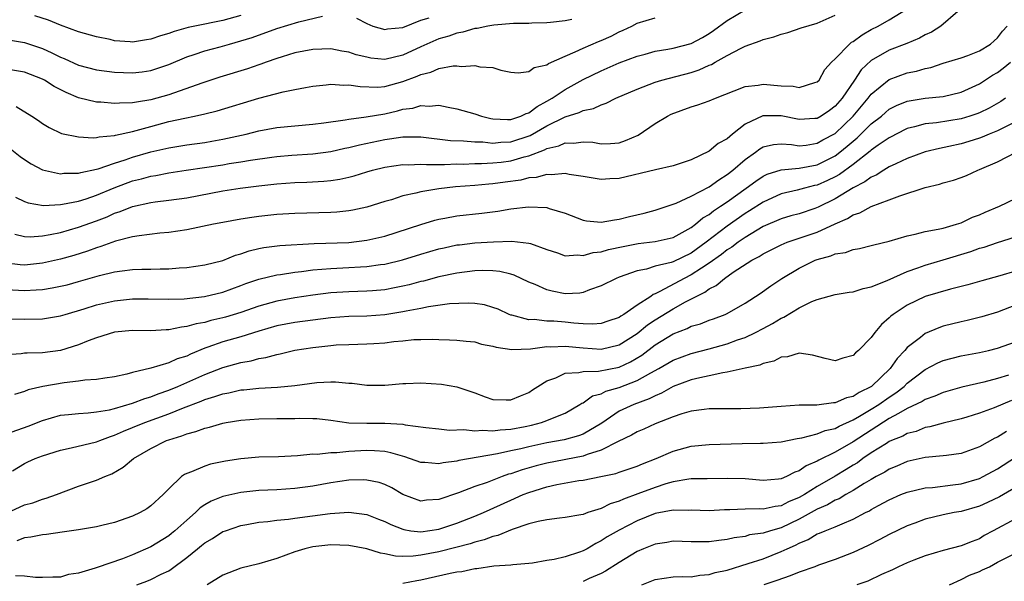
# Model space of a CAD drawing. Units: inches. Extents: x 2595000 to 2598000, y 1512000 to 1515000.
# Drawn here: x 2595190 to 2595300, y 1514677 to 1514740 of the extents above; entities that cross this region are included whole.
import ezdxf

# ---------------------------------------------------------------- set-up
doc = ezdxf.new("R2010")
doc.units = ezdxf.units.IN
doc.header["$MEASUREMENT"] = 0
doc.layers.add('LD25951512_2ft', color=254, linetype='Continuous')

msp = doc.modelspace()

# ---------------------------------------------------------------- linework, layer by layer
at = {"layer": 'LD25951512_2ft'}
for points, elevation in [([(2595294.61, 1514740.61), (2595292.71, 1514739), (2595291.67, 1514738.33), (2595291, 1514738.02), (2595290.36, 1514737.64), (2595288.95, 1514737.05), (2595287, 1514736.33), (2595285, 1514735.19), (2595283.87, 1514734.13), (2595283.14, 1514733), (2595281.78, 1514731), (2595281, 1514730.09), (2595280.36, 1514729.64), (2595279.43, 1514729), (2595279, 1514728.75), (2595278.72, 1514728.72), (2595277, 1514728.62), (2595275, 1514729.02), (2595272.97, 1514729.03), (2595271, 1514728.1), (2595269.58, 1514727), (2595269, 1514726.49), (2595268.02, 1514725.98), (2595267, 1514725.11), (2595265, 1514724.16), (2595263, 1514723.47), (2595261.04, 1514723.04), (2595257, 1514722.08), (2595255.96, 1514722.04), (2595255, 1514721.96), (2595253, 1514722.31), (2595251.46, 1514722.54), (2595251, 1514722.65), (2595249.5, 1514722.5), (2595249, 1514722.54), (2595247.8, 1514722.2), (2595247, 1514722.14), (2595246.1, 1514721.9), (2595244.34, 1514721.66), (2595243, 1514721.48), (2595242.55, 1514721.45), (2595241, 1514721.3), (2595238.86, 1514721.14), (2595237, 1514720.94), (2595235, 1514720.61), (2595234.45, 1514720.45), (2595233, 1514720.14), (2595231.72, 1514719.72), (2595231, 1514719.52), (2595229, 1514718.9), (2595227.44, 1514718.56), (2595227, 1514718.49), (2595225.65, 1514718.35), (2595225, 1514718.31), (2595221, 1514718.19), (2595219, 1514718.07), (2595217, 1514717.86), (2595216.23, 1514717.76), (2595215, 1514717.56), (2595213, 1514717.2), (2595211.98, 1514717), (2595209, 1514716.38), (2595207, 1514716.08), (2595206, 1514716), (2595203.73, 1514715.73), (2595203, 1514715.59), (2595201.11, 1514715.11), (2595199.48, 1514714.52), (2595199, 1514714.4), (2595197.98, 1514714.02), (2595196.46, 1514713.54), (2595195, 1514713.12), (2595193, 1514712.67), (2595191, 1514712.48), (2595190.51, 1514712.51), (2595189, 1514712.67)], 8332), ([(2595189.4, 1514725.4), (2595190.52, 1514724.52), (2595191, 1514724.19), (2595191.72, 1514723.72), (2595193, 1514723.05), (2595195, 1514722.61), (2595195.34, 1514722.66), (2595197, 1514722.68), (2595197.24, 1514722.76), (2595199, 1514723.12), (2595199.16, 1514723.16), (2595201, 1514723.79), (2595202.15, 1514724.15), (2595203, 1514724.45), (2595205, 1514725.04), (2595207, 1514725.5), (2595209, 1514725.82), (2595211, 1514726.09), (2595211.78, 1514726.22), (2595213, 1514726.43), (2595215.6, 1514727), (2595217, 1514727.36), (2595219, 1514727.75), (2595221, 1514727.94), (2595223, 1514728.09), (2595224.24, 1514728.24), (2595226.58, 1514728.58), (2595227, 1514728.67), (2595228.91, 1514728.91), (2595231, 1514729.27), (2595232.4, 1514729.6), (2595233, 1514729.76), (2595234.11, 1514729.89), (2595235, 1514730.18), (2595235.9, 1514730.1), (2595237, 1514730.2), (2595238.02, 1514729.98), (2595239, 1514729.82), (2595241, 1514729.25), (2595241.74, 1514729), (2595242.75, 1514728.75), (2595243, 1514728.71), (2595244.61, 1514728.61), (2595245, 1514728.63), (2595246.11, 1514729), (2595246.7, 1514729.3), (2595247, 1514729.37), (2595247.92, 1514730.08), (2595249, 1514730.65), (2595249.59, 1514731), (2595251, 1514731.97), (2595253, 1514733.07), (2595255, 1514734.03), (2595257, 1514734.9), (2595259, 1514735.66), (2595259.89, 1514735.89), (2595261, 1514736.2), (2595262.42, 1514736.42), (2595263, 1514736.54), (2595265, 1514737.07), (2595266.26, 1514737.74), (2595267, 1514738.18), (2595267.5, 1514738.5), (2595269, 1514739.62), (2595271, 1514740.78)], 8338), ([(2595189.9, 1514715.9), (2595191, 1514715.65), (2595191.62, 1514715.62), (2595193, 1514715.71), (2595193.85, 1514715.85), (2595195, 1514716.1), (2595197, 1514716.66), (2595199, 1514717.39), (2595200.16, 1514717.84), (2595201, 1514718.22), (2595201.6, 1514718.4), (2595203, 1514718.99), (2595205, 1514719.42), (2595205.49, 1514719.49), (2595207, 1514719.67), (2595209, 1514719.95), (2595213, 1514720.71), (2595214.92, 1514721), (2595217, 1514721.25), (2595219, 1514721.48), (2595221, 1514721.62), (2595222.34, 1514721.66), (2595224.23, 1514721.77), (2595225, 1514721.85), (2595225.99, 1514722.01), (2595227, 1514722.24), (2595227.61, 1514722.39), (2595229, 1514722.83), (2595229.62, 1514723), (2595231, 1514723.34), (2595233, 1514723.62), (2595233.6, 1514723.6), (2595235, 1514723.67), (2595235.62, 1514723.62), (2595237, 1514723.65), (2595237.63, 1514723.63), (2595239, 1514723.69), (2595239.68, 1514723.68), (2595241, 1514723.75), (2595241.74, 1514723.74), (2595243, 1514723.81), (2595243.9, 1514723.9), (2595245, 1514724.03), (2595246.47, 1514724.47), (2595247, 1514724.59), (2595248.74, 1514725.26), (2595249, 1514725.4), (2595250.3, 1514725.7), (2595251, 1514726.04), (2595251.99, 1514726.01), (2595253, 1514726.15), (2595254.1, 1514726.1), (2595255, 1514725.93), (2595256.05, 1514725.95), (2595257, 1514726.04), (2595257.72, 1514726.28), (2595259.11, 1514726.89), (2595261, 1514728.17), (2595262.39, 1514729), (2595262.8, 1514729.2), (2595265, 1514730.03), (2595265.76, 1514730.24), (2595267, 1514730.71), (2595267.71, 1514731), (2595269.79, 1514731.79), (2595271, 1514732.28), (2595272.45, 1514732.45), (2595273, 1514732.56), (2595275, 1514732.38), (2595276.33, 1514732.33), (2595277, 1514732.19), (2595278.74, 1514732.74), (2595279, 1514732.8), (2595279.2, 1514733), (2595279.84, 1514734.16), (2595280.6, 1514735), (2595281, 1514735.36), (2595282.58, 1514737), (2595282.81, 1514737.19), (2595283, 1514737.29), (2595283.98, 1514738.02), (2595285, 1514738.61), (2595285.77, 1514739), (2595287, 1514739.69), (2595289, 1514740.91)], 8334), ([(2595189, 1514737.5), (2595191, 1514737.16), (2595193, 1514736.49), (2595194.04, 1514736.04), (2595195, 1514735.55), (2595195.4, 1514735.4), (2595197, 1514734.65), (2595199, 1514734.13), (2595201, 1514733.88), (2595203, 1514733.8), (2595204.07, 1514733.93), (2595205, 1514734.06), (2595207, 1514734.73), (2595209, 1514735.57), (2595209.84, 1514735.84), (2595211, 1514736.25), (2595212.7, 1514736.7), (2595213.74, 1514737), (2595215, 1514737.34), (2595216.26, 1514737.74), (2595219, 1514738.73), (2595221.45, 1514739.45), (2595224.08, 1514740.08)], 8344), ([(2595251.74, 1514739.74), (2595251, 1514739.58), (2595249.4, 1514739.4), (2595249, 1514739.34), (2595247.33, 1514739.33), (2595247, 1514739.29), (2595245.29, 1514739.29), (2595243.1, 1514739.1), (2595242.45, 1514739), (2595241.26, 1514738.74), (2595241, 1514738.71), (2595239.67, 1514738.33), (2595239, 1514738.21), (2595238.11, 1514737.89), (2595237, 1514737.57), (2595235, 1514736.7), (2595233, 1514735.78), (2595231, 1514735.3), (2595229.45, 1514735.45), (2595229, 1514735.53), (2595227.82, 1514735.82), (2595227, 1514736.1), (2595226.22, 1514736.22), (2595225, 1514736.45), (2595223, 1514736.39), (2595221, 1514736.01), (2595219.59, 1514735.59), (2595219, 1514735.4), (2595217.84, 1514735), (2595217.23, 1514734.77), (2595217, 1514734.7), (2595215.75, 1514734.26), (2595212.69, 1514733.31), (2595210.67, 1514732.67), (2595207, 1514731.38), (2595205, 1514730.79), (2595203.44, 1514730.56), (2595203, 1514730.46), (2595201.55, 1514730.45), (2595201, 1514730.39), (2595199.46, 1514730.54), (2595199, 1514730.56), (2595197, 1514731.03), (2595195.61, 1514731.61), (2595194.3, 1514732.3), (2595193.23, 1514733), (2595193, 1514733.12), (2595191, 1514733.88), (2595189, 1514734.21)], 8342), ([(2595189.99, 1514719.99), (2595191, 1514719.52), (2595191.39, 1514719.39), (2595193.1, 1514719.1), (2595195, 1514719.19), (2595195.22, 1514719.22), (2595197, 1514719.57), (2595197.83, 1514719.83), (2595199, 1514720.23), (2595200.95, 1514721.05), (2595203, 1514721.81), (2595203.97, 1514722.03), (2595205, 1514722.33), (2595205.58, 1514722.42), (2595207, 1514722.7), (2595208.93, 1514723), (2595213, 1514723.61), (2595213.73, 1514723.73), (2595215, 1514723.91), (2595216.1, 1514724.1), (2595218.44, 1514724.44), (2595219, 1514724.52), (2595220.68, 1514724.68), (2595223, 1514724.83), (2595225, 1514725.09), (2595226.56, 1514725.44), (2595227, 1514725.52), (2595228.18, 1514725.82), (2595231, 1514726.42), (2595231.53, 1514726.47), (2595233, 1514726.71), (2595235, 1514726.69), (2595238.3, 1514726.3), (2595239.73, 1514726.27), (2595241, 1514726.15), (2595241.86, 1514726.14), (2595243, 1514726.01), (2595243.89, 1514726.11), (2595245, 1514726.14), (2595247.14, 1514726.86), (2595249, 1514727.93), (2595251, 1514728.93), (2595252.58, 1514729.42), (2595253, 1514729.63), (2595254.16, 1514729.84), (2595255, 1514730.26), (2595255.58, 1514730.42), (2595256.66, 1514731), (2595259, 1514732.01), (2595261, 1514732.78), (2595261.74, 1514733), (2595265, 1514733.84), (2595265.88, 1514734.12), (2595267, 1514734.64), (2595267.26, 1514734.74), (2595267.68, 1514735), (2595269, 1514735.74), (2595270.56, 1514736.56), (2595271, 1514736.77), (2595272.65, 1514737.35), (2595273, 1514737.5), (2595274.2, 1514737.8), (2595275, 1514738.1), (2595275.72, 1514738.28), (2595277.22, 1514738.78), (2595279, 1514739.33), (2595281, 1514740.2)], 8336), ([(2595190.07, 1514730.07), (2595191.8, 1514729), (2595192.53, 1514728.53), (2595193, 1514728.17), (2595193.73, 1514727.73), (2595195.09, 1514727.09), (2595197, 1514726.69), (2595198.6, 1514726.6), (2595199, 1514726.64), (2595199.28, 1514726.72), (2595201, 1514726.86), (2595201.11, 1514726.89), (2595203, 1514727.29), (2595203.39, 1514727.39), (2595205, 1514727.85), (2595207, 1514728.39), (2595208.79, 1514728.79), (2595209.86, 1514729), (2595211, 1514729.25), (2595212.4, 1514729.6), (2595217.01, 1514731.01), (2595219.7, 1514731.7), (2595221, 1514731.95), (2595222.19, 1514732.19), (2595223, 1514732.31), (2595224.47, 1514732.47), (2595225, 1514732.54), (2595226.45, 1514732.45), (2595227, 1514732.49), (2595228.27, 1514732.27), (2595230.23, 1514732.23), (2595231, 1514732.29), (2595233, 1514732.83), (2595234.58, 1514733.42), (2595235, 1514733.63), (2595236.11, 1514733.89), (2595237, 1514734.28), (2595238.59, 1514734.59), (2595239, 1514734.59), (2595239.49, 1514734.51), (2595241, 1514734.61), (2595241.54, 1514734.46), (2595243, 1514734.38), (2595243.89, 1514734.11), (2595245, 1514733.88), (2595245.79, 1514733.79), (2595247, 1514733.95), (2595247.59, 1514734.41), (2595249, 1514734.71), (2595249.16, 1514734.84), (2595251, 1514735.66), (2595252.12, 1514736.12), (2595253, 1514736.55), (2595254.72, 1514737.28), (2595255, 1514737.39), (2595256.12, 1514737.88), (2595257, 1514738.34), (2595257.47, 1514738.53), (2595258.43, 1514739), (2595259, 1514739.3), (2595261, 1514739.92)], 8340), ([(2595215, 1514740.16), (2595213, 1514739.61), (2595209.89, 1514739), (2595209.16, 1514738.84), (2595207.61, 1514738.39), (2595207, 1514738.16), (2595206.09, 1514737.91), (2595205, 1514737.53), (2595204.52, 1514737.48), (2595203, 1514737.22), (2595202.74, 1514737.26), (2595201, 1514737.37), (2595200.51, 1514737.49), (2595199, 1514737.8), (2595197, 1514738.37), (2595195, 1514739.09), (2595193.66, 1514739.66), (2595192.14, 1514740.14)], 8346), ([(2595227.86, 1514739.86), (2595229, 1514739.27), (2595229.65, 1514739), (2595231, 1514738.61), (2595231.31, 1514738.69), (2595233, 1514738.85), (2595235, 1514739.64), (2595235.92, 1514739.92)], 8344), ([(2595189, 1514709.75), (2595191, 1514709.66), (2595192.28, 1514709.72), (2595193, 1514709.78), (2595194.07, 1514709.93), (2595195, 1514710.12), (2595195.71, 1514710.29), (2595197, 1514710.64), (2595199.31, 1514711.31), (2595201, 1514711.72), (2595201.84, 1514711.84), (2595203, 1514711.98), (2595204.02, 1514712.02), (2595205, 1514712.02), (2595206.06, 1514712.06), (2595207, 1514712.05), (2595208.16, 1514712.16), (2595209, 1514712.2), (2595211, 1514712.5), (2595213, 1514712.98), (2595214.43, 1514713.57), (2595215, 1514713.72), (2595215.93, 1514714.07), (2595217, 1514714.32), (2595217.57, 1514714.43), (2595219.35, 1514714.65), (2595223.15, 1514714.85), (2595227.01, 1514714.99), (2595229, 1514715.22), (2595231, 1514715.69), (2595235, 1514716.98), (2595236.55, 1514717.45), (2595237, 1514717.55), (2595237.67, 1514717.67), (2595239, 1514717.93), (2595241.77, 1514718.23), (2595243.55, 1514718.45), (2595245, 1514718.7), (2595246.95, 1514718.95), (2595249, 1514718.85), (2595249.24, 1514718.76), (2595251, 1514718.22), (2595253, 1514717.47), (2595253.39, 1514717.39), (2595255, 1514717.25), (2595256.49, 1514717.51), (2595257, 1514717.55), (2595258.15, 1514717.85), (2595259.77, 1514718.23), (2595261, 1514718.56), (2595263.35, 1514719.35), (2595265, 1514720.1), (2595267, 1514721.15), (2595268.06, 1514721.94), (2595269, 1514722.51), (2595269.63, 1514723), (2595271, 1514724.2), (2595272.13, 1514725), (2595272.62, 1514725.38), (2595273, 1514725.61), (2595274.15, 1514725.85), (2595275, 1514725.91), (2595276.15, 1514725.85), (2595277, 1514725.71), (2595277.78, 1514725.78), (2595279, 1514725.99), (2595279.64, 1514726.36), (2595281, 1514727.09), (2595283, 1514729), (2595284.67, 1514731), (2595285, 1514731.44), (2595287, 1514733.08), (2595289, 1514733.79), (2595290.02, 1514733.98), (2595291, 1514734.28), (2595291.61, 1514734.39), (2595293, 1514734.86), (2595295, 1514735.47), (2595295.72, 1514735.72), (2595297, 1514736.23), (2595298.24, 1514737), (2595298.64, 1514737.36), (2595299, 1514737.67), (2595299.58, 1514738.42), (2595300.09, 1514739)], 8330), ([(2595187.47, 1514706.53), (2595191, 1514706.46), (2595193, 1514706.51), (2595195, 1514706.84), (2595195.51, 1514707), (2595197.61, 1514707.61), (2595199, 1514708.05), (2595201, 1514708.52), (2595203, 1514708.72), (2595204.72, 1514708.72), (2595207, 1514708.69), (2595208.73, 1514708.73), (2595210.97, 1514708.97), (2595213, 1514709.46), (2595215, 1514710.19), (2595215.58, 1514710.42), (2595217, 1514710.91), (2595219, 1514711.39), (2595219.43, 1514711.43), (2595221, 1514711.68), (2595221.75, 1514711.75), (2595223, 1514711.93), (2595224, 1514712), (2595225, 1514712.11), (2595227, 1514712.2), (2595228.28, 1514712.28), (2595229, 1514712.3), (2595230.53, 1514712.53), (2595231, 1514712.58), (2595232.94, 1514713.06), (2595235, 1514713.68), (2595237, 1514714.26), (2595237.6, 1514714.4), (2595239, 1514714.7), (2595239.27, 1514714.73), (2595241, 1514714.94), (2595243.06, 1514715.06), (2595245.11, 1514715.11), (2595247, 1514714.91), (2595247.15, 1514714.85), (2595249, 1514714.2), (2595250.18, 1514713.82), (2595251, 1514713.51), (2595252.38, 1514713.62), (2595253, 1514713.54), (2595254.13, 1514713.87), (2595255, 1514713.95), (2595255.81, 1514714.19), (2595257.47, 1514714.53), (2595259.14, 1514714.86), (2595261, 1514715.08), (2595263, 1514715.52), (2595265, 1514716.64), (2595265.47, 1514717), (2595266.3, 1514717.7), (2595267, 1514718.1), (2595267.5, 1514718.5), (2595268.28, 1514719), (2595269, 1514719.49), (2595271.11, 1514721), (2595272.2, 1514721.8), (2595273, 1514722.34), (2595273.45, 1514722.55), (2595275, 1514723.04), (2595277, 1514723.22), (2595279, 1514723.61), (2595281, 1514724.61), (2595281.52, 1514725), (2595282.34, 1514725.66), (2595283, 1514726.24), (2595283.42, 1514726.58), (2595285, 1514728.13), (2595286.12, 1514729), (2595286.58, 1514729.42), (2595287, 1514729.76), (2595287.81, 1514730.19), (2595289, 1514730.67), (2595291, 1514730.98), (2595293, 1514731.18), (2595295, 1514731.67), (2595297, 1514732.58), (2595298.47, 1514733.53), (2595299, 1514733.84), (2595299.66, 1514734.34), (2595300.47, 1514735)], 8328), ([(2595299.9, 1514731), (2595299.37, 1514730.63), (2595298.1, 1514729.9), (2595297, 1514729.38), (2595296.73, 1514729.27), (2595295.95, 1514729), (2595295, 1514728.7), (2595292.26, 1514728.26), (2595291, 1514728.14), (2595289.8, 1514727.8), (2595289, 1514727.62), (2595287.78, 1514727), (2595287.27, 1514726.73), (2595287, 1514726.6), (2595285.76, 1514725.76), (2595285, 1514725.22), (2595284.89, 1514725.11), (2595283, 1514723.65), (2595281.47, 1514722.53), (2595281, 1514722.28), (2595280.15, 1514721.85), (2595279, 1514721.34), (2595278.71, 1514721.29), (2595277.58, 1514721), (2595276.78, 1514720.78), (2595275, 1514720.36), (2595273, 1514719.47), (2595271.5, 1514718.5), (2595271, 1514718.19), (2595269, 1514716.78), (2595266.68, 1514715), (2595265, 1514713.8), (2595263, 1514712.85), (2595262.77, 1514712.77), (2595261, 1514712.35), (2595260.03, 1514712.03), (2595259, 1514711.82), (2595257, 1514711.12), (2595256.67, 1514711), (2595255, 1514710.15), (2595253.71, 1514709.71), (2595253, 1514709.42), (2595252.64, 1514709.36), (2595251, 1514709.29), (2595249.58, 1514709.58), (2595249, 1514709.71), (2595247.69, 1514710.31), (2595247, 1514710.59), (2595245.36, 1514711.36), (2595245, 1514711.46), (2595243.75, 1514711.75), (2595243, 1514711.83), (2595241.86, 1514711.86), (2595241, 1514711.84), (2595239, 1514711.58), (2595237, 1514711.15), (2595235.3, 1514710.7), (2595235, 1514710.64), (2595233.71, 1514710.29), (2595233, 1514710.13), (2595232.07, 1514709.93), (2595231, 1514709.73), (2595229.62, 1514709.62), (2595229, 1514709.56), (2595227, 1514709.52), (2595225, 1514709.41), (2595223, 1514709.14), (2595221, 1514708.84), (2595219, 1514708.48), (2595217, 1514707.92), (2595215, 1514707.2), (2595213.32, 1514706.68), (2595213, 1514706.6), (2595211.69, 1514706.31), (2595211, 1514706.11), (2595210.04, 1514705.96), (2595209, 1514705.64), (2595208.41, 1514705.59), (2595207, 1514705.28), (2595206.72, 1514705.28), (2595205, 1514705.18), (2595203, 1514705.2), (2595201, 1514705.03), (2595199, 1514704.41), (2595198.06, 1514704.06), (2595197, 1514703.61), (2595195, 1514703), (2595193, 1514702.73), (2595191.29, 1514702.71), (2595191, 1514702.69), (2595190.63, 1514702.63), (2595189, 1514702.52)], 8326), ([(2595301, 1514728.35), (2595299.75, 1514727.75), (2595299, 1514727.36), (2595298.1, 1514727), (2595297.33, 1514726.67), (2595297, 1514726.54), (2595295.83, 1514726.17), (2595295, 1514725.93), (2595293.62, 1514725.62), (2595292.58, 1514725.42), (2595291, 1514725.03), (2595289, 1514724.29), (2595287.72, 1514723.72), (2595287, 1514723.36), (2595286.39, 1514723), (2595285.54, 1514722.46), (2595285, 1514722.23), (2595284.3, 1514721.7), (2595283, 1514721.03), (2595281, 1514719.81), (2595279.12, 1514718.88), (2595278.74, 1514718.74), (2595277, 1514718.17), (2595276.08, 1514717.92), (2595275, 1514717.6), (2595273, 1514716.74), (2595271, 1514715.54), (2595270.22, 1514715), (2595269.53, 1514714.47), (2595269, 1514714.16), (2595268.36, 1514713.64), (2595267, 1514712.69), (2595266.14, 1514712.14), (2595265, 1514711.38), (2595264.23, 1514711), (2595261.53, 1514709.53), (2595261, 1514709.29), (2595260.79, 1514709.21), (2595260.51, 1514709), (2595259, 1514708.03), (2595257.52, 1514707), (2595257.19, 1514706.81), (2595257, 1514706.66), (2595255.77, 1514706.23), (2595255, 1514705.98), (2595254.09, 1514705.91), (2595253, 1514705.96), (2595251.97, 1514706.03), (2595251, 1514706.14), (2595249.75, 1514706.25), (2595249, 1514706.26), (2595247.57, 1514706.43), (2595247, 1514706.41), (2595245.09, 1514706.91), (2595245, 1514706.92), (2595244.8, 1514707), (2595243.57, 1514707.57), (2595243, 1514707.78), (2595242.06, 1514708.06), (2595241, 1514708.21), (2595240.26, 1514708.26), (2595238.16, 1514708.16), (2595235.84, 1514707.84), (2595235, 1514707.67), (2595233.37, 1514707.37), (2595233, 1514707.28), (2595231, 1514706.96), (2595229, 1514706.81), (2595227, 1514706.76), (2595225, 1514706.62), (2595221, 1514706.09), (2595219, 1514705.72), (2595217, 1514705.15), (2595215, 1514704.51), (2595213, 1514703.94), (2595211.36, 1514703.36), (2595211, 1514703.25), (2595209.41, 1514702.59), (2595209, 1514702.38), (2595207.94, 1514702.06), (2595207, 1514701.62), (2595205.02, 1514701.02), (2595203, 1514700.54), (2595202.36, 1514700.36), (2595201, 1514700.07), (2595199.92, 1514699.92), (2595199, 1514699.76), (2595197.7, 1514699.7), (2595197, 1514699.59), (2595195.41, 1514699.41), (2595193.02, 1514698.98), (2595191.39, 1514698.61), (2595191, 1514698.45), (2595189.88, 1514698.12)], 8324), ([(2595189, 1514693.73), (2595191.4, 1514694.6), (2595193, 1514695.24), (2595195, 1514695.8), (2595195.88, 1514695.88), (2595197, 1514696.02), (2595198.06, 1514696.06), (2595199, 1514696.17), (2595200.41, 1514696.41), (2595201, 1514696.56), (2595203, 1514697.14), (2595204.34, 1514697.66), (2595205, 1514697.84), (2595205.82, 1514698.18), (2595207, 1514698.58), (2595208.02, 1514699), (2595211, 1514700.33), (2595213, 1514701.11), (2595215, 1514701.65), (2595216.15, 1514701.85), (2595217, 1514702.09), (2595217.79, 1514702.21), (2595219, 1514702.55), (2595219.38, 1514702.62), (2595221, 1514703.02), (2595223, 1514703.33), (2595225, 1514703.56), (2595225.61, 1514703.61), (2595227, 1514703.67), (2595229, 1514703.72), (2595229.78, 1514703.78), (2595231, 1514703.85), (2595231.99, 1514703.99), (2595233, 1514704.06), (2595234.2, 1514704.2), (2595235, 1514704.2), (2595236.25, 1514704.25), (2595237, 1514704.21), (2595238.18, 1514704.18), (2595239, 1514704.14), (2595240.02, 1514704.02), (2595241, 1514703.94), (2595241.71, 1514703.71), (2595243, 1514703.49), (2595243.37, 1514703.37), (2595245.11, 1514703.11), (2595247.17, 1514703.17), (2595249, 1514703.42), (2595249.41, 1514703.41), (2595251, 1514703.49), (2595253, 1514703.28), (2595255, 1514703.13), (2595257, 1514703.61), (2595259, 1514704.87), (2595260.17, 1514705.83), (2595261, 1514706.38), (2595263, 1514707.62), (2595264.39, 1514708.39), (2595265.56, 1514709), (2595266.53, 1514709.47), (2595267, 1514709.84), (2595267.79, 1514710.21), (2595268.69, 1514711), (2595269.67, 1514711.67), (2595271.74, 1514713), (2595272.57, 1514713.43), (2595273, 1514713.72), (2595275, 1514714.73), (2595275.67, 1514715), (2595277, 1514715.45), (2595279, 1514716.14), (2595281, 1514717.05), (2595282.37, 1514717.63), (2595283, 1514718.03), (2595283.74, 1514718.26), (2595285, 1514718.97), (2595287, 1514719.71), (2595288.17, 1514720.17), (2595291, 1514721.07), (2595292.56, 1514721.44), (2595293, 1514721.59), (2595294.12, 1514721.88), (2595295, 1514722.19), (2595295.58, 1514722.42), (2595296.84, 1514723), (2595297, 1514723.06), (2595299, 1514723.94), (2595301.09, 1514725)], 8322), ([(2595189.65, 1514689.65), (2595191, 1514690.47), (2595191.36, 1514690.64), (2595192.19, 1514691), (2595193, 1514691.31), (2595195, 1514691.94), (2595196.19, 1514692.19), (2595199, 1514692.85), (2595199.35, 1514693), (2595200.54, 1514693.46), (2595201, 1514693.58), (2595201.97, 1514694.03), (2595203, 1514694.44), (2595204.36, 1514695), (2595207, 1514695.97), (2595208.64, 1514696.64), (2595210.62, 1514697.38), (2595211, 1514697.55), (2595212.13, 1514697.87), (2595213, 1514698.19), (2595213.69, 1514698.31), (2595215, 1514698.62), (2595215.36, 1514698.64), (2595217, 1514698.83), (2595219.07, 1514698.93), (2595221, 1514699.1), (2595223.43, 1514699.43), (2595225, 1514699.52), (2595225.52, 1514699.52), (2595227, 1514699.37), (2595227.36, 1514699.36), (2595229, 1514699.13), (2595231, 1514699.14), (2595233, 1514699.34), (2595233.34, 1514699.34), (2595235, 1514699.41), (2595237.27, 1514699.27), (2595239, 1514698.95), (2595241, 1514698.29), (2595242.15, 1514697.85), (2595243, 1514697.56), (2595244.47, 1514697.52), (2595245, 1514697.5), (2595246.04, 1514697.97), (2595247, 1514698.32), (2595247.39, 1514698.61), (2595247.98, 1514699), (2595249, 1514699.64), (2595249.97, 1514699.97), (2595251, 1514700.48), (2595252.55, 1514700.55), (2595253, 1514700.68), (2595254.7, 1514700.7), (2595257, 1514701.16), (2595258.27, 1514701.73), (2595259.53, 1514702.47), (2595261, 1514703.61), (2595263, 1514704.85), (2595264.56, 1514705.44), (2595265, 1514705.68), (2595266.04, 1514705.96), (2595267, 1514706.36), (2595267.49, 1514706.51), (2595268.78, 1514707), (2595269, 1514707.1), (2595271, 1514708.23), (2595272.68, 1514709.32), (2595273.84, 1514710.16), (2595275.09, 1514711), (2595277, 1514712.13), (2595278.76, 1514713), (2595279, 1514713.09), (2595280.51, 1514713.49), (2595281, 1514713.72), (2595282.13, 1514713.87), (2595283, 1514714.2), (2595283.7, 1514714.3), (2595285, 1514714.63), (2595285.28, 1514714.72), (2595287, 1514715.12), (2595289, 1514715.71), (2595289.89, 1514715.89), (2595291, 1514716.18), (2595292.44, 1514716.44), (2595293, 1514716.58), (2595294.48, 1514717), (2595295, 1514717.17), (2595296.23, 1514717.77), (2595297, 1514718.05), (2595297.65, 1514718.35), (2595299.23, 1514719), (2595301, 1514719.86)], 8320), ([(2595189, 1514684.94), (2595191, 1514685.87), (2595191.9, 1514686.1), (2595193, 1514686.5), (2595193.4, 1514686.6), (2595194.56, 1514687), (2595197, 1514687.92), (2595199, 1514688.59), (2595199.9, 1514689), (2595200.69, 1514689.31), (2595201.95, 1514690.05), (2595203.09, 1514691), (2595205, 1514692.1), (2595206.75, 1514693), (2595207, 1514693.09), (2595208.47, 1514693.53), (2595209, 1514693.76), (2595210.01, 1514693.99), (2595211, 1514694.37), (2595211.52, 1514694.48), (2595213, 1514694.92), (2595213.38, 1514695), (2595215, 1514695.28), (2595217, 1514695.42), (2595219, 1514695.43), (2595221, 1514695.46), (2595221.48, 1514695.48), (2595223, 1514695.46), (2595223.44, 1514695.44), (2595225, 1514695.25), (2595227, 1514694.97), (2595229, 1514694.93), (2595231, 1514694.94), (2595233, 1514694.81), (2595233.26, 1514694.74), (2595235.55, 1514694.45), (2595237, 1514694.31), (2595238.16, 1514694.16), (2595239.76, 1514694.24), (2595241, 1514694.07), (2595241.85, 1514694.15), (2595243, 1514694.06), (2595243.8, 1514694.2), (2595245, 1514694.27), (2595246.57, 1514694.57), (2595247.28, 1514694.72), (2595248.39, 1514695), (2595249, 1514695.22), (2595249.42, 1514695.42), (2595251, 1514696.05), (2595252.66, 1514697), (2595252.86, 1514697.14), (2595253, 1514697.2), (2595254.04, 1514697.96), (2595255, 1514698.2), (2595255.52, 1514698.48), (2595257, 1514698.9), (2595259, 1514699.65), (2595260.52, 1514700.52), (2595261.42, 1514701), (2595263, 1514701.93), (2595265, 1514702.66), (2595267, 1514703.17), (2595269, 1514703.72), (2595270.16, 1514704.16), (2595271, 1514704.45), (2595272.16, 1514705), (2595273, 1514705.45), (2595274.02, 1514705.98), (2595275, 1514706.58), (2595275.31, 1514706.69), (2595277, 1514707.72), (2595278.42, 1514708.42), (2595279, 1514708.66), (2595281, 1514709.21), (2595282.53, 1514709.47), (2595283, 1514709.52), (2595284.11, 1514709.89), (2595285, 1514710.05), (2595286.75, 1514710.75), (2595289, 1514711.77), (2595290.16, 1514712.16), (2595291, 1514712.48), (2595293, 1514713.04), (2595296.04, 1514713.96), (2595297, 1514714.33), (2595297.54, 1514714.46), (2595299, 1514714.98), (2595301, 1514715.61)], 8318), ([(2595301, 1514711.8), (2595299.29, 1514711.29), (2595297.26, 1514710.74), (2595295.71, 1514710.29), (2595293.79, 1514709.79), (2595291, 1514708.98), (2595289, 1514708.04), (2595287.42, 1514707), (2595287.18, 1514706.82), (2595287, 1514706.61), (2595286.13, 1514705.87), (2595285.39, 1514705), (2595285, 1514704.45), (2595283.57, 1514703), (2595283.25, 1514702.75), (2595283, 1514702.45), (2595281.86, 1514702.14), (2595281, 1514701.86), (2595279.9, 1514702.1), (2595278.49, 1514702.49), (2595277, 1514702.69), (2595275.7, 1514702.3), (2595275, 1514702.25), (2595274.19, 1514701.81), (2595273, 1514701.55), (2595272.63, 1514701.37), (2595271, 1514701.04), (2595269, 1514700.57), (2595268.51, 1514700.51), (2595267, 1514700.17), (2595265.97, 1514699.97), (2595265, 1514699.73), (2595263, 1514699), (2595261.73, 1514698.27), (2595261, 1514697.98), (2595260.36, 1514697.64), (2595258.63, 1514697), (2595257, 1514696.25), (2595255.08, 1514694.92), (2595253, 1514693.7), (2595252.49, 1514693.51), (2595250.92, 1514693.08), (2595249, 1514692.74), (2595247, 1514692.32), (2595246.09, 1514692.09), (2595245, 1514691.86), (2595243.52, 1514691.52), (2595239.22, 1514690.78), (2595239, 1514690.72), (2595237.48, 1514690.52), (2595237, 1514690.41), (2595235.44, 1514690.56), (2595235, 1514690.58), (2595233.21, 1514691.21), (2595231.65, 1514691.65), (2595231, 1514691.77), (2595229.86, 1514691.86), (2595229, 1514691.88), (2595227, 1514691.78), (2595225.65, 1514691.65), (2595225, 1514691.65), (2595223.47, 1514691.47), (2595223, 1514691.49), (2595221.29, 1514691.29), (2595219.18, 1514691.18), (2595217, 1514691.14), (2595215, 1514690.97), (2595213.3, 1514690.7), (2595211.63, 1514690.37), (2595211, 1514690.17), (2595209.53, 1514689.53), (2595209, 1514689.36), (2595208.76, 1514689.24), (2595208.44, 1514689), (2595207, 1514687.65), (2595206.37, 1514687), (2595205, 1514685.74), (2595204.56, 1514685.44), (2595203.85, 1514685), (2595203, 1514684.6), (2595201, 1514683.91), (2595199.59, 1514683.59), (2595199, 1514683.44), (2595197, 1514683.1), (2595195.18, 1514682.82), (2595193.42, 1514682.58), (2595193, 1514682.55), (2595191.71, 1514682.29), (2595191, 1514682.21), (2595190.14, 1514681.86)], 8316), ([(2595301, 1514708.01), (2595299, 1514707.24), (2595297.26, 1514706.74), (2595295.66, 1514706.34), (2595295, 1514706.19), (2595293, 1514705.68), (2595292.49, 1514705.51), (2595291, 1514704.89), (2595290.45, 1514704.45), (2595289, 1514703.34), (2595288.71, 1514703), (2595287.88, 1514702.12), (2595287.1, 1514701), (2595285.01, 1514699), (2595283.66, 1514698.34), (2595283, 1514697.89), (2595282.26, 1514697.74), (2595281, 1514697.17), (2595280.82, 1514697.18), (2595278.94, 1514696.94), (2595277, 1514696.91), (2595275, 1514696.78), (2595272.61, 1514696.61), (2595270.53, 1514696.53), (2595267, 1514696.51), (2595266.46, 1514696.46), (2595265, 1514696.27), (2595263.98, 1514695.98), (2595263, 1514695.64), (2595261, 1514694.85), (2595259.74, 1514694.26), (2595259, 1514693.96), (2595258.4, 1514693.6), (2595256.9, 1514692.9), (2595255, 1514691.92), (2595253.46, 1514691.46), (2595253, 1514691.27), (2595249, 1514690.48), (2595247.81, 1514690.19), (2595246.24, 1514689.76), (2595245, 1514689.32), (2595244.74, 1514689.26), (2595244.01, 1514689), (2595242.34, 1514688.34), (2595241, 1514687.89), (2595239.19, 1514687.19), (2595237, 1514686.45), (2595235.62, 1514686.38), (2595235, 1514686.28), (2595233, 1514687.03), (2595231.77, 1514687.77), (2595231, 1514688.11), (2595230.35, 1514688.35), (2595229, 1514688.62), (2595228.64, 1514688.64), (2595227, 1514688.61), (2595225, 1514688.32), (2595223, 1514687.95), (2595221, 1514687.68), (2595219, 1514687.53), (2595217, 1514687.44), (2595215, 1514687.25), (2595213, 1514686.8), (2595211.71, 1514686.29), (2595211, 1514685.86), (2595210.48, 1514685.52), (2595209.97, 1514685), (2595209, 1514684.17), (2595207.7, 1514683), (2595207.32, 1514682.68), (2595207, 1514682.43), (2595205, 1514681.2), (2595203, 1514680.31), (2595201.88, 1514679.88), (2595199.07, 1514678.93), (2595198.83, 1514678.83), (2595197, 1514678.3), (2595195.86, 1514678.14), (2595195, 1514677.85), (2595194.15, 1514677.85), (2595193, 1514677.79), (2595192.21, 1514677.79), (2595191, 1514677.95), (2595189.99, 1514677.99)], 8314), ([(2595203.46, 1514677), (2595204.59, 1514677.41), (2595205, 1514677.58), (2595206.18, 1514678.18), (2595207, 1514678.56), (2595207.29, 1514678.71), (2595209, 1514680.01), (2595210.21, 1514681), (2595210.66, 1514681.34), (2595211, 1514681.64), (2595211.86, 1514682.14), (2595213, 1514682.89), (2595213.29, 1514683), (2595215, 1514683.58), (2595215.69, 1514683.69), (2595217, 1514683.93), (2595218.02, 1514684.02), (2595219, 1514684.16), (2595220.29, 1514684.29), (2595221, 1514684.4), (2595224.91, 1514684.91), (2595227, 1514685.06), (2595229, 1514684.81), (2595230.29, 1514684.29), (2595231, 1514684.03), (2595231.67, 1514683.67), (2595233, 1514683.15), (2595233.12, 1514683.12), (2595233.89, 1514683), (2595235, 1514682.86), (2595237, 1514683.15), (2595239, 1514683.82), (2595241, 1514684.6), (2595241.96, 1514685), (2595245, 1514686.4), (2595246.37, 1514687), (2595247, 1514687.25), (2595249, 1514687.85), (2595250.11, 1514688.11), (2595252.55, 1514688.55), (2595253, 1514688.6), (2595254.99, 1514689.01), (2595256.64, 1514689.36), (2595257, 1514689.5), (2595258.14, 1514689.86), (2595259, 1514690.16), (2595259.59, 1514690.41), (2595261.13, 1514691), (2595263, 1514691.82), (2595265, 1514692.36), (2595267, 1514692.57), (2595270.67, 1514692.67), (2595272.71, 1514692.71), (2595273, 1514692.7), (2595275, 1514692.86), (2595276.76, 1514693.24), (2595277.31, 1514693.31), (2595279, 1514693.73), (2595279.9, 1514694.1), (2595281, 1514694.34), (2595281.42, 1514694.58), (2595283, 1514695.3), (2595283.7, 1514695.7), (2595285, 1514696.48), (2595285.83, 1514697), (2595287, 1514697.83), (2595287.72, 1514698.28), (2595288.65, 1514699), (2595289, 1514699.35), (2595291, 1514700.89), (2595292.39, 1514701.61), (2595293, 1514701.87), (2595295, 1514702.39), (2595297, 1514702.78), (2595298, 1514703), (2595299, 1514703.24), (2595301, 1514703.94)], 8312), ([(2595300.25, 1514700.25), (2595299, 1514699.87), (2595297.48, 1514699.48), (2595295.07, 1514698.93), (2595293, 1514698.35), (2595292.07, 1514697.93), (2595291, 1514697.56), (2595290.67, 1514697.33), (2595289, 1514696.54), (2595288.02, 1514696.02), (2595287, 1514695.43), (2595285, 1514694.17), (2595283, 1514692.87), (2595281, 1514691.7), (2595279.17, 1514690.83), (2595279, 1514690.72), (2595277.79, 1514690.21), (2595277, 1514689.65), (2595276.51, 1514689.49), (2595275.58, 1514689), (2595275, 1514688.75), (2595274.71, 1514688.71), (2595273, 1514688.58), (2595271, 1514688.74), (2595269, 1514688.78), (2595266.77, 1514688.77), (2595265, 1514688.74), (2595264.73, 1514688.73), (2595263, 1514688.43), (2595262.21, 1514688.21), (2595261, 1514687.8), (2595259.07, 1514687.07), (2595257.5, 1514686.5), (2595257, 1514686.26), (2595256.03, 1514685.97), (2595255, 1514685.46), (2595253.52, 1514685), (2595253, 1514684.81), (2595252.75, 1514684.75), (2595251, 1514684.46), (2595250.4, 1514684.4), (2595249, 1514684.2), (2595248.03, 1514684.03), (2595247, 1514683.75), (2595245.14, 1514683.14), (2595243.53, 1514682.47), (2595243, 1514682.37), (2595242.01, 1514681.99), (2595241, 1514681.74), (2595240.46, 1514681.54), (2595238.88, 1514681.12), (2595237, 1514680.64), (2595235, 1514680.27), (2595234.16, 1514680.16), (2595233, 1514680.14), (2595232.17, 1514680.17), (2595231, 1514680.43), (2595230.52, 1514680.52), (2595229, 1514680.99), (2595227, 1514681.37), (2595225, 1514681.43), (2595223, 1514681.2), (2595222.13, 1514681), (2595221, 1514680.64), (2595219, 1514679.91), (2595217, 1514679.33), (2595215, 1514678.85), (2595213, 1514678.08), (2595211.28, 1514677)], 8310), ([(2595300.56, 1514697.44), (2595298.64, 1514696.64), (2595297, 1514696.05), (2595295.6, 1514695.6), (2595295, 1514695.42), (2595293, 1514694.92), (2595291.49, 1514694.51), (2595291, 1514694.43), (2595289.98, 1514694.02), (2595289, 1514693.79), (2595288.5, 1514693.5), (2595287.26, 1514693), (2595287, 1514692.88), (2595286.7, 1514692.69), (2595285, 1514691.62), (2595284.08, 1514691), (2595283.46, 1514690.54), (2595283, 1514690.27), (2595282.22, 1514689.78), (2595281, 1514689.05), (2595279, 1514687.9), (2595277.57, 1514687), (2595277, 1514686.68), (2595275.81, 1514686.19), (2595275, 1514685.75), (2595274.32, 1514685.68), (2595273, 1514685.38), (2595272.59, 1514685.41), (2595271, 1514685.4), (2595269.31, 1514685.31), (2595268.7, 1514685.3), (2595267, 1514685.19), (2595265, 1514685.27), (2595264.75, 1514685.25), (2595263, 1514685.27), (2595261, 1514684.89), (2595259, 1514684.09), (2595257, 1514683.07), (2595255.69, 1514682.31), (2595255, 1514681.86), (2595254.41, 1514681.59), (2595253.46, 1514681), (2595253, 1514680.75), (2595252.6, 1514680.6), (2595251, 1514680.08), (2595249.79, 1514679.79), (2595249, 1514679.68), (2595247.4, 1514679.4), (2595247, 1514679.35), (2595245.22, 1514679.22), (2595245, 1514679.18), (2595243.08, 1514679.07), (2595241.22, 1514678.78), (2595241, 1514678.78), (2595239.56, 1514678.44), (2595239, 1514678.38), (2595238.25, 1514678.25), (2595235, 1514677.52), (2595234.55, 1514677.45), (2595233, 1514677.12)], 8308), ([(2595300, 1514694), (2595299, 1514693.39), (2595298.73, 1514693.27), (2595297, 1514692.29), (2595295, 1514691.58), (2595293.35, 1514691.35), (2595293, 1514691.29), (2595291, 1514691.11), (2595289, 1514690.69), (2595287.83, 1514690.17), (2595287, 1514689.84), (2595286.49, 1514689.51), (2595285.55, 1514689), (2595285, 1514688.68), (2595284.23, 1514688.23), (2595283, 1514687.46), (2595282.18, 1514687), (2595281.45, 1514686.55), (2595281, 1514686.37), (2595280.14, 1514685.86), (2595279, 1514685.39), (2595277, 1514684.29), (2595275, 1514683.33), (2595273.83, 1514683), (2595273, 1514682.73), (2595271.49, 1514682.52), (2595271, 1514682.37), (2595269.79, 1514682.21), (2595269, 1514682.01), (2595268.08, 1514681.92), (2595267, 1514681.75), (2595266.23, 1514681.77), (2595265, 1514681.77), (2595263, 1514681.82), (2595262.3, 1514681.7), (2595261, 1514681.51), (2595260.65, 1514681.35), (2595259.73, 1514681), (2595259, 1514680.69), (2595257, 1514679.45), (2595255.5, 1514678.5), (2595255, 1514678.25), (2595253.68, 1514677.68), (2595253, 1514677.36)], 8306), ([(2595259.52, 1514677), (2595261, 1514677.59), (2595263, 1514677.87), (2595264.09, 1514677.91), (2595265, 1514677.89), (2595265.95, 1514678.05), (2595267, 1514678.12), (2595267.66, 1514678.34), (2595269, 1514678.63), (2595271.34, 1514679.34), (2595273, 1514679.88), (2595275, 1514680.67), (2595275.67, 1514681), (2595276.6, 1514681.4), (2595277, 1514681.63), (2595277.98, 1514682.02), (2595279, 1514682.64), (2595279.27, 1514682.73), (2595279.9, 1514683), (2595281, 1514683.41), (2595281.76, 1514683.77), (2595283, 1514684.26), (2595284.36, 1514685), (2595284.79, 1514685.21), (2595285, 1514685.35), (2595285.79, 1514685.79), (2595287, 1514686.44), (2595288.29, 1514687), (2595289, 1514687.29), (2595291, 1514687.74), (2595291.8, 1514687.8), (2595294.07, 1514688.07), (2595295, 1514688.2), (2595297, 1514688.78), (2595297.44, 1514689), (2595299, 1514689.86), (2595301, 1514691.15)], 8304), ([(2595301, 1514687.78), (2595299.24, 1514686.76), (2595297.89, 1514686.11), (2595297, 1514685.71), (2595295, 1514685.14), (2595294.22, 1514685), (2595293, 1514684.75), (2595291, 1514684.27), (2595289.84, 1514683.84), (2595289, 1514683.55), (2595287, 1514682.59), (2595285.97, 1514682.03), (2595284.64, 1514681.36), (2595283, 1514680.58), (2595281, 1514679.8), (2595279.16, 1514679.16), (2595278.75, 1514679), (2595277, 1514678.4), (2595276, 1514678), (2595274.52, 1514677.48), (2595273.09, 1514677)], 8302), ([(2595301, 1514684.31), (2595298.55, 1514683), (2595297.55, 1514682.45), (2595297, 1514682.11), (2595296.2, 1514681.8), (2595295, 1514681.32), (2595293, 1514680.81), (2595291, 1514680.2), (2595289.71, 1514679.71), (2595289, 1514679.43), (2595288.03, 1514679), (2595287.34, 1514678.66), (2595286.14, 1514678.14), (2595284.61, 1514677.39), (2595283.38, 1514677)], 8300), ([(2595293.7, 1514677), (2595295, 1514677.59), (2595295.92, 1514678.08), (2595297, 1514678.46), (2595297.36, 1514678.64), (2595298.11, 1514679), (2595299, 1514679.5), (2595301, 1514680.49)], 8298)]:
    msp.add_lwpolyline(points, dxfattribs=dict(at, elevation=elevation))

doc.saveas('drawing.dxf')
